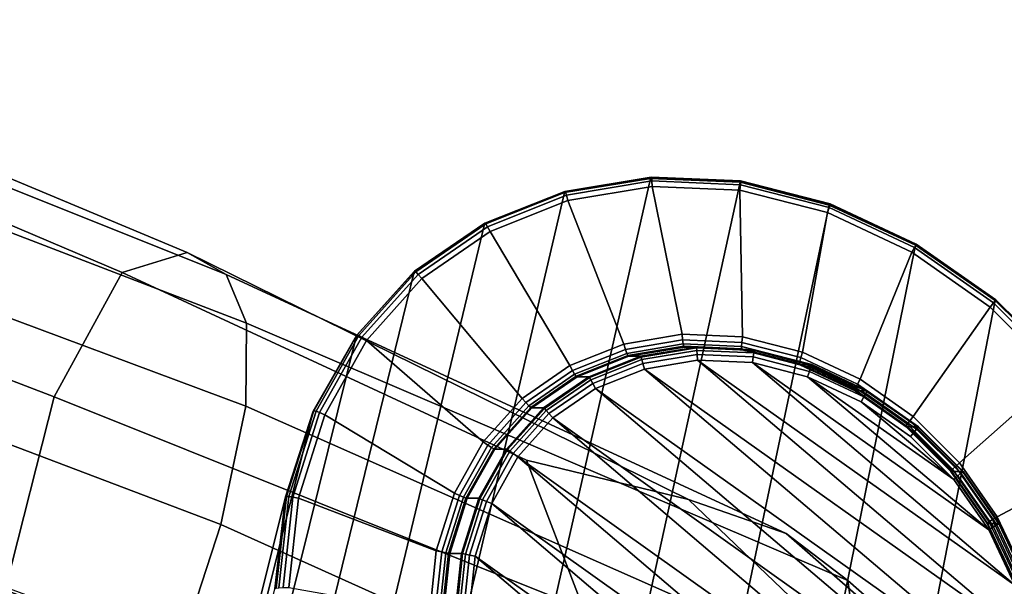
# Model space of a CAD drawing. Units: inches. Extents: x -17.3 to 17.3, y -14.1 to 14.1.
# Drawn here: x 10.2 to 11.4, y 11.8 to 12.5 of the extents above; entities that cross this region are included whole.
import ezdxf

# ---------------------------------------------------------------- set-up
doc = ezdxf.new("R2010")
doc.units = ezdxf.units.IN
doc.header["$MEASUREMENT"] = 0
doc.layers.add('AFUFU-3D-CH-BA', color=2, linetype='Continuous')
doc.layers.add('AFUFU-3D-CH-LG', color=2, linetype='Continuous')

msp = doc.modelspace()

# ---------------------------------------------------------------- linework, layer by layer
at = {"layer": 'AFUFU-3D-CH-BA'}
for points in [[(9.7535, 12.5303, 25.8054), (10.4336, 12.2461, 25.6706), (10.3541, 12.2214, 25.39), (9.6936, 12.502, 25.5094)], [(10.4809, 12.2192, 25.8775), (10.4336, 12.2461, 25.6706), (9.7535, 12.5303, 25.8054), (9.7794, 12.4998, 26.0214)], [(9.572, 12.3374, 25.0379), (9.6936, 12.502, 25.5094), (10.3541, 12.2214, 25.39), (10.2709, 12.0699, 24.9479)], [(10.4809, 12.2192, 25.8775), (9.7794, 12.4998, 26.0214), (9.7881, 12.4352, 26.1977), (10.5061, 12.1598, 26.0484)], [(10.5061, 12.1598, 26.0484), (9.7881, 12.4352, 26.1977), (9.7756, 12.3302, 26.3307), (10.5051, 12.0582, 26.1787)], [(9.4663, 12.0947, 24.4292), (9.572, 12.3374, 25.0379), (10.2709, 12.0699, 24.9479), (10.212, 11.8367, 24.3862)], [(10.5051, 12.0582, 26.1787), (9.7756, 12.3302, 26.3307), (9.7416, 12.1915, 26.4027), (10.4746, 11.9138, 26.2583)], [(10.4336, 12.2461, 25.6706), (11.0461, 11.9442, 25.4454), (10.8481, 11.9923, 25.2769), (10.3541, 12.2214, 25.39)], [(10.4809, 12.2192, 25.8775), (11.1654, 11.9028, 25.6232), (11.0461, 11.9442, 25.4454), (10.4336, 12.2461, 25.6706)], [(10.3541, 12.2214, 25.39), (10.8481, 11.9923, 25.2769), (10.918, 11.8108, 24.9105), (10.2709, 12.0699, 24.9479)], [(10.4809, 12.2192, 25.8775), (10.5061, 12.1598, 26.0484), (11.2409, 11.8453, 25.7896), (11.1654, 11.9028, 25.6232)], [(10.4746, 11.9138, 26.2583), (9.7416, 12.1915, 26.4027), (9.6921, 12.0303, 26.4204), (10.4225, 11.7538, 26.2795)], [(10.5061, 12.1598, 26.0484), (10.5051, 12.0582, 26.1787), (11.2577, 11.7256, 25.915), (11.2409, 11.8453, 25.7896)], [(10.2709, 12.0699, 24.9479), (10.918, 11.8108, 24.9105), (10.9363, 11.5717, 24.3938), (10.212, 11.8367, 24.3862)], [(10.5051, 12.0582, 26.1787), (10.4746, 11.9138, 26.2583), (11.2262, 11.5756, 25.9936), (11.2577, 11.7256, 25.915)], [(10.4225, 11.7538, 26.2795), (9.6921, 12.0303, 26.4204), (9.6293, 11.8546, 26.372), (10.3516, 11.5856, 26.2358)], [(11.0461, 11.9442, 25.4454), (11.379, 11.6258, 25.0044), (10.918, 11.8108, 24.9105), (10.8481, 11.9923, 25.2769)], [(11.1654, 11.9028, 25.6232), (11.6213, 11.5039, 25.1405), (11.379, 11.6258, 25.0044), (11.0461, 11.9442, 25.4454)], [(11.1522, 11.4066, 26.0179), (11.2262, 11.5756, 25.9936), (10.4746, 11.9138, 26.2583), (10.4225, 11.7538, 26.2795)], [(11.2409, 11.8453, 25.7896), (11.7457, 11.402, 25.2588), (11.6213, 11.5039, 25.1405), (11.1654, 11.9028, 25.6232)], [(10.3516, 11.5856, 26.2358), (9.6293, 11.8546, 26.372), (9.5528, 11.67, 26.2351), (10.2536, 11.4116, 26.0917)], [(11.2577, 11.7256, 25.915), (11.7845, 11.2703, 25.3604), (11.7457, 11.402, 25.2588), (11.2409, 11.8453, 25.7896)]]:
    msp.add_3dface(points, dxfattribs=at)
at = {"layer": 'AFUFU-3D-CH-LG'}
for points in [[(9.8096, 7.0904, 12.3749), (9.665, 7.0651, 12.288), (10.8945, 12.3191, 0.2424), (10.9998, 12.3365, 0.2565)], [(9.9596, 7.0837, 12.4551), (9.8096, 7.0904, 12.3749), (10.9998, 12.3365, 0.2565), (11.1091, 12.3318, 0.2712)], [(10.9998, 12.3365, 0.2565), (10.8945, 12.3191, 0.2424), (10.8948, 12.3206, 0.236), (11.0004, 12.3382, 0.2502)], [(11.0004, 12.3382, 0.2502), (10.8948, 12.3206, 0.236), (10.8957, 12.3196, 0.2315), (11.0009, 12.3371, 0.2457)], [(10.897, 12.3159, 0.229), (11.0014, 12.3334, 0.243), (11.0009, 12.3371, 0.2457), (10.8957, 12.3196, 0.2315)], [(11.1091, 12.3318, 0.2712), (10.9998, 12.3365, 0.2565), (11.0004, 12.3382, 0.2502), (11.1098, 12.3335, 0.2649)], [(11.1098, 12.3335, 0.2649), (11.0004, 12.3382, 0.2502), (11.0009, 12.3371, 0.2457), (11.11, 12.3325, 0.2603)], [(11.0014, 12.3334, 0.243), (11.1096, 12.3287, 0.2576), (11.11, 12.3325, 0.2603), (11.0009, 12.3371, 0.2457)], [(10.1094, 7.0434, 12.525), (9.9596, 7.0837, 12.4551), (11.1091, 12.3318, 0.2712), (11.2182, 12.3038, 0.2859)], [(10.8988, 12.3096, 0.2283), (11.0018, 12.3268, 0.2422), (11.0014, 12.3334, 0.243), (10.897, 12.3159, 0.229)], [(11.0018, 12.3268, 0.2422), (10.8988, 12.3096, 0.2283), (10.9671, 12.1342, 0.2375), (11.0384, 12.1462, 0.2471)], [(11.0018, 12.3268, 0.2422), (11.1088, 12.3223, 0.2565), (11.1096, 12.3287, 0.2576), (11.0014, 12.3334, 0.243)], [(11.1088, 12.3223, 0.2565), (11.0018, 12.3268, 0.2422), (11.0384, 12.1462, 0.2471), (11.1122, 12.143, 0.257)], [(11.1088, 12.3223, 0.2565), (11.2158, 12.2947, 0.2709), (11.2179, 12.3009, 0.2721), (11.1096, 12.3287, 0.2576)], [(11.2158, 12.2947, 0.2709), (11.1088, 12.3223, 0.2565), (11.1122, 12.143, 0.257), (11.1856, 12.1241, 0.2668)], [(11.2182, 12.3038, 0.2859), (11.1091, 12.3318, 0.2712), (11.1098, 12.3335, 0.2649), (11.2191, 12.3054, 0.2796)], [(11.1096, 12.3287, 0.2576), (11.2179, 12.3009, 0.2721), (11.2191, 12.3044, 0.275), (11.11, 12.3325, 0.2603)], [(11.2191, 12.3054, 0.2796), (11.1098, 12.3335, 0.2649), (11.11, 12.3325, 0.2603), (11.2191, 12.3044, 0.275)], [(9.665, 7.0651, 12.288), (9.5312, 7.0094, 12.1978), (10.7968, 12.2807, 0.2293), (10.8945, 12.3191, 0.2424)], [(10.8945, 12.3191, 0.2424), (10.7968, 12.2807, 0.2293), (10.7971, 12.282, 0.2229), (10.8948, 12.3206, 0.236)], [(10.8948, 12.3206, 0.236), (10.7971, 12.282, 0.2229), (10.7983, 12.2809, 0.2185), (10.8957, 12.3196, 0.2315)], [(10.8005, 12.2775, 0.216), (10.897, 12.3159, 0.229), (10.8957, 12.3196, 0.2315), (10.7983, 12.2809, 0.2185)], [(10.8037, 12.2717, 0.2155), (10.8988, 12.3096, 0.2283), (10.897, 12.3159, 0.229), (10.8005, 12.2775, 0.216)], [(10.2535, 6.9729, 12.5826), (10.1094, 7.0434, 12.525), (11.2182, 12.3038, 0.2859), (11.3235, 12.2549, 0.3002)], [(10.8988, 12.3096, 0.2283), (10.8037, 12.2717, 0.2155), (10.901, 12.1079, 0.2286), (10.9671, 12.1342, 0.2375)], [(11.2158, 12.2947, 0.2709), (11.3192, 12.2463, 0.2848), (11.3224, 12.252, 0.2861), (11.2179, 12.3009, 0.2721)], [(11.2179, 12.3009, 0.2721), (11.3224, 12.252, 0.2861), (11.3241, 12.2553, 0.2892), (11.2191, 12.3044, 0.275)], [(11.3235, 12.2549, 0.3002), (11.2182, 12.3038, 0.2859), (11.2191, 12.3054, 0.2796), (11.3245, 12.2563, 0.2938)], [(11.3245, 12.2563, 0.2938), (11.2191, 12.3054, 0.2796), (11.2191, 12.3044, 0.275), (11.3241, 12.2553, 0.2892)], [(11.3192, 12.2463, 0.2848), (11.2158, 12.2947, 0.2709), (11.1856, 12.1241, 0.2668), (11.256, 12.0912, 0.2763)], [(9.5312, 7.0094, 12.1978), (9.4137, 6.9249, 12.1078), (10.7108, 12.2223, 0.2178), (10.7968, 12.2807, 0.2293)], [(10.7968, 12.2807, 0.2293), (10.7108, 12.2223, 0.2178), (10.7111, 12.2233, 0.2114), (10.7971, 12.282, 0.2229)], [(10.7971, 12.282, 0.2229), (10.7111, 12.2233, 0.2114), (10.7128, 12.2223, 0.207), (10.7983, 12.2809, 0.2185)], [(10.7159, 12.2193, 0.2047), (10.8005, 12.2775, 0.216), (10.7983, 12.2809, 0.2185), (10.7128, 12.2223, 0.207)], [(10.7204, 12.2144, 0.2043), (10.8037, 12.2717, 0.2155), (10.8005, 12.2775, 0.216), (10.7159, 12.2193, 0.2047)], [(10.8037, 12.2717, 0.2155), (10.7204, 12.2144, 0.2043), (10.8427, 12.0678, 0.2208), (10.901, 12.1079, 0.2286)], [(10.3866, 6.8753, 12.6259), (10.2535, 6.9729, 12.5826), (11.3235, 12.2549, 0.3002), (11.4209, 12.1872, 0.3134)], [(11.3192, 12.2463, 0.2848), (11.4147, 12.1793, 0.2976), (11.4188, 12.1844, 0.2991), (11.3224, 12.252, 0.2861)], [(11.3224, 12.252, 0.2861), (11.4188, 12.1844, 0.2991), (11.4212, 12.1874, 0.3022), (11.3241, 12.2553, 0.2892)], [(11.4209, 12.1872, 0.3134), (11.3235, 12.2549, 0.3002), (11.3245, 12.2563, 0.2938), (11.4219, 12.1883, 0.307)], [(11.4219, 12.1883, 0.307), (11.3245, 12.2563, 0.2938), (11.3241, 12.2553, 0.2892), (11.4212, 12.1874, 0.3022)], [(11.4147, 12.1793, 0.2976), (11.3192, 12.2463, 0.2848), (11.256, 12.0912, 0.2763), (11.3208, 12.0457, 0.285)], [(9.4137, 6.9249, 12.1078), (9.318, 6.8132, 12.0215), (10.6405, 12.1448, 0.2085), (10.7108, 12.2223, 0.2178)], [(10.7108, 12.2223, 0.2178), (10.6405, 12.1448, 0.2085), (10.641, 12.1456, 0.2021), (10.7111, 12.2233, 0.2114)], [(10.7111, 12.2233, 0.2114), (10.641, 12.1456, 0.2021), (10.6431, 12.1448, 0.1977), (10.7128, 12.2223, 0.207)], [(10.647, 12.1424, 0.1954), (10.7159, 12.2193, 0.2047), (10.7128, 12.2223, 0.207), (10.6431, 12.1448, 0.1977)], [(10.6525, 12.1386, 0.1952), (10.7204, 12.2144, 0.2043), (10.7159, 12.2193, 0.2047), (10.647, 12.1424, 0.1954)], [(10.7204, 12.2144, 0.2043), (10.6525, 12.1386, 0.1952), (10.7953, 12.0148, 0.2144), (10.8427, 12.0678, 0.2208)], [(10.503, 6.7542, 12.653), (10.3866, 6.8753, 12.6259), (11.4209, 12.1872, 0.3134), (11.5065, 12.1029, 0.325)], [(11.4982, 12.0961, 0.3088), (11.4147, 12.1793, 0.2976), (11.3208, 12.0457, 0.285), (11.3775, 11.9892, 0.2926)], [(11.4147, 12.1793, 0.2976), (11.4982, 12.0961, 0.3088), (11.5032, 12.1004, 0.3105), (11.4188, 12.1844, 0.2991)], [(11.4188, 12.1844, 0.2991), (11.5032, 12.1004, 0.3105), (11.5063, 12.1029, 0.3137), (11.4212, 12.1874, 0.3022)], [(11.5065, 12.1029, 0.325), (11.4209, 12.1872, 0.3134), (11.4219, 12.1883, 0.307), (11.5074, 12.1038, 0.3185)], [(11.5074, 12.1038, 0.3185), (11.4219, 12.1883, 0.307), (11.4212, 12.1874, 0.3022), (11.5063, 12.1029, 0.3137)], [(9.318, 6.8132, 12.0215), (9.2465, 6.6799, 11.9419), (10.5874, 12.052, 0.2015), (10.6405, 12.1448, 0.2085)], [(10.6405, 12.1448, 0.2085), (10.5874, 12.052, 0.2015), (10.5882, 12.0525, 0.1951), (10.641, 12.1456, 0.2021)], [(10.641, 12.1456, 0.2021), (10.5882, 12.0525, 0.1951), (10.5909, 12.052, 0.1907), (10.6431, 12.1448, 0.1977)], [(10.5953, 12.0504, 0.1885), (10.647, 12.1424, 0.1954), (10.6431, 12.1448, 0.1977), (10.5909, 12.052, 0.1907)], [(10.6016, 12.0478, 0.1884), (10.6525, 12.1386, 0.1952), (10.647, 12.1424, 0.1954), (10.5953, 12.0504, 0.1885)], [(11.0384, 12.1462, 0.2471), (10.9671, 12.1342, 0.2375), (10.969, 12.1276, 0.2368), (11.0389, 12.1392, 0.2461)], [(11.1122, 12.143, 0.257), (11.0384, 12.1462, 0.2471), (11.0389, 12.1392, 0.2461), (11.1113, 12.1361, 0.2559)], [(11.1856, 12.1241, 0.2668), (11.1122, 12.143, 0.257), (11.1113, 12.1361, 0.2559), (11.1834, 12.1176, 0.2656)], [(10.6525, 12.1386, 0.1952), (10.6016, 12.0478, 0.1884), (10.76, 11.9519, 0.2097), (10.7953, 12.0148, 0.2144)], [(10.9671, 12.1342, 0.2375), (10.901, 12.1079, 0.2286), (10.9043, 12.1018, 0.2281), (10.969, 12.1276, 0.2368)], [(11.0389, 12.1392, 0.2461), (10.969, 12.1276, 0.2368), (10.9707, 12.1228, 0.234), (11.0396, 12.1343, 0.2433)], [(10.972, 12.12, 0.2292), (11.0403, 12.1314, 0.2384), (11.0396, 12.1343, 0.2433), (10.9707, 12.1228, 0.234)], [(10.9731, 12.1192, 0.2224), (11.0412, 12.1304, 0.2316), (11.0403, 12.1314, 0.2384), (10.972, 12.12, 0.2292)], [(11.0412, 12.1304, 0.2316), (10.9731, 12.1192, 0.2224), (10.9876, 12.1192, 0.0179), (11.0557, 12.1304, 0.0179)], [(11.0557, 12.1304, 0.0179), (10.9876, 12.1192, 0.0179), (10.988, 12.1181, 0.011), (11.0559, 12.1294, 0.011)], [(11.0559, 12.1294, 0.011), (10.988, 12.1181, 0.011), (10.989, 12.1152, 0.0061), (11.0562, 12.1264, 0.0061)], [(11.1113, 12.1361, 0.2559), (11.0389, 12.1392, 0.2461), (11.0396, 12.1343, 0.2433), (11.1109, 12.1312, 0.2528)], [(11.0403, 12.1314, 0.2384), (11.111, 12.1283, 0.2479), (11.1109, 12.1312, 0.2528), (11.0396, 12.1343, 0.2433)], [(11.0412, 12.1304, 0.2316), (11.1117, 12.1272, 0.241), (11.111, 12.1283, 0.2479), (11.0403, 12.1314, 0.2384)], [(11.1117, 12.1272, 0.241), (11.0412, 12.1304, 0.2316), (11.0557, 12.1304, 0.0179), (11.1263, 12.1272, 0.0179)], [(11.1263, 12.1272, 0.0179), (11.0557, 12.1304, 0.0179), (11.0559, 12.1294, 0.011), (11.1263, 12.1263, 0.011)], [(11.1263, 12.1263, 0.011), (11.0559, 12.1294, 0.011), (11.0562, 12.1264, 0.0061), (11.126, 12.1234, 0.0061)], [(11.1834, 12.1176, 0.2656), (11.1113, 12.1361, 0.2559), (11.1109, 12.1312, 0.2528), (11.1821, 12.1129, 0.2624)], [(11.111, 12.1283, 0.2479), (11.1817, 12.11, 0.2574), (11.1821, 12.1129, 0.2624), (11.1109, 12.1312, 0.2528)], [(10.969, 12.1276, 0.2368), (10.9043, 12.1018, 0.2281), (10.9069, 12.0975, 0.2254), (10.9707, 12.1228, 0.234)], [(10.9088, 12.0949, 0.2207), (10.972, 12.12, 0.2292), (10.9707, 12.1228, 0.234), (10.9069, 12.0975, 0.2254)], [(10.91, 12.0942, 0.214), (10.9731, 12.1192, 0.2224), (10.972, 12.12, 0.2292), (10.9088, 12.0949, 0.2207)], [(10.9731, 12.1192, 0.2224), (10.91, 12.0942, 0.214), (10.9245, 12.0942, 0.0179), (10.9876, 12.1192, 0.0179)], [(10.9876, 12.1192, 0.0179), (10.9245, 12.0942, 0.0179), (10.9252, 12.0932, 0.011), (10.988, 12.1181, 0.011)], [(10.988, 12.1181, 0.011), (10.9252, 12.0932, 0.011), (10.9268, 12.0905, 0.0061), (10.989, 12.1152, 0.0061)], [(10.9904, 12.1104, 0.0031), (11.0566, 12.1215, 0.0031), (11.0562, 12.1264, 0.0061), (10.989, 12.1152, 0.0061)], [(10.9922, 12.1037, 0.0021), (11.057, 12.1146, 0.0021), (11.0566, 12.1215, 0.0031), (10.9904, 12.1104, 0.0031)], [(11.0566, 12.1215, 0.0031), (11.1253, 12.1185, 0.0031), (11.126, 12.1234, 0.0061), (11.0562, 12.1264, 0.0061)], [(11.057, 12.1146, 0.0021), (11.1243, 12.1117, 0.0021), (11.1253, 12.1185, 0.0031), (11.0566, 12.1215, 0.0031)], [(11.1117, 12.1272, 0.241), (11.1821, 12.1089, 0.2505), (11.1817, 12.11, 0.2574), (11.111, 12.1283, 0.2479)], [(11.1821, 12.1089, 0.2505), (11.1117, 12.1272, 0.241), (11.1263, 12.1272, 0.0179), (11.1968, 12.109, 0.0179)], [(11.1243, 12.1117, 0.0021), (11.1917, 12.0943, 0.0021), (11.1941, 12.1008, 0.0031), (11.1253, 12.1185, 0.0031)], [(11.1253, 12.1185, 0.0031), (11.1941, 12.1008, 0.0031), (11.1957, 12.1054, 0.0061), (11.126, 12.1234, 0.0061)], [(11.1966, 12.1081, 0.011), (11.1263, 12.1263, 0.011), (11.126, 12.1234, 0.0061), (11.1957, 12.1054, 0.0061)], [(11.1968, 12.109, 0.0179), (11.1263, 12.1272, 0.0179), (11.1263, 12.1263, 0.011), (11.1966, 12.1081, 0.011)], [(11.2527, 12.0851, 0.2749), (11.1834, 12.1176, 0.2656), (11.1821, 12.1129, 0.2624), (11.2505, 12.0808, 0.2716)], [(11.256, 12.0912, 0.2763), (11.1856, 12.1241, 0.2668), (11.1834, 12.1176, 0.2656), (11.2527, 12.0851, 0.2749)], [(10.901, 12.1079, 0.2286), (10.8427, 12.0678, 0.2208), (10.8473, 12.0626, 0.2204), (10.9043, 12.1018, 0.2281)], [(10.9292, 12.086, 0.0031), (10.9904, 12.1104, 0.0031), (10.989, 12.1152, 0.0061), (10.9268, 12.0905, 0.0061)], [(10.9325, 12.0799, 0.0021), (10.9922, 12.1037, 0.0021), (10.9904, 12.1104, 0.0031), (10.9292, 12.086, 0.0031)], [(10.9922, 12.1037, 0.0021), (11.4645, 11.769, 0.0021), (11.057, 12.1146, 0.0021)], [(11.4448, 11.8398, 0.0021), (11.057, 12.1146, 0.0021), (11.4645, 11.769, 0.0021)], [(11.057, 12.1146, 0.0021), (11.4448, 11.8398, 0.0021), (11.1243, 12.1117, 0.0021)], [(11.413, 11.9074, 0.0021), (11.1243, 12.1117, 0.0021), (11.4448, 11.8398, 0.0021)], [(11.1243, 12.1117, 0.0021), (11.413, 11.9074, 0.0021), (11.1917, 12.0943, 0.0021)], [(11.1817, 12.11, 0.2574), (11.2496, 12.0781, 0.2665), (11.2505, 12.0808, 0.2716), (11.1821, 12.1129, 0.2624)], [(11.1821, 12.1089, 0.2505), (11.2498, 12.0771, 0.2596), (11.2496, 12.0781, 0.2665), (11.1817, 12.11, 0.2574)], [(11.2498, 12.0771, 0.2596), (11.1821, 12.1089, 0.2505), (11.1968, 12.109, 0.0179), (11.2645, 12.0771, 0.0179)], [(11.1941, 12.1008, 0.0031), (11.2604, 12.0697, 0.0031), (11.2628, 12.0739, 0.0061), (11.1957, 12.1054, 0.0061)], [(11.2642, 12.0764, 0.011), (11.1966, 12.1081, 0.011), (11.1957, 12.1054, 0.0061), (11.2628, 12.0739, 0.0061)], [(11.2645, 12.0771, 0.0179), (11.1968, 12.109, 0.0179), (11.1966, 12.1081, 0.011), (11.2642, 12.0764, 0.011)], [(10.5973, 6.6127, 12.6618), (10.503, 6.7542, 12.653), (11.5065, 12.1029, 0.325), (11.5761, 12.0044, 0.3345)], [(10.9043, 12.1018, 0.2281), (10.8473, 12.0626, 0.2204), (10.8509, 12.0589, 0.2179), (10.9069, 12.0975, 0.2254)], [(10.8533, 12.0568, 0.2133), (10.9088, 12.0949, 0.2207), (10.9069, 12.0975, 0.2254), (10.8509, 12.0589, 0.2179)], [(10.8546, 12.0562, 0.2065), (10.91, 12.0942, 0.214), (10.9088, 12.0949, 0.2207), (10.8533, 12.0568, 0.2133)], [(10.91, 12.0942, 0.214), (10.8546, 12.0562, 0.2065), (10.869, 12.0562, 0.0179), (10.9245, 12.0942, 0.0179)], [(10.9245, 12.0942, 0.0179), (10.869, 12.0562, 0.0179), (10.87, 12.0553, 0.011), (10.9252, 12.0932, 0.011)], [(10.9252, 12.0932, 0.011), (10.87, 12.0553, 0.011), (10.8722, 12.053, 0.0061), (10.9268, 12.0905, 0.0061)], [(10.9325, 12.0799, 0.0021), (11.4711, 11.6978, 0.0021), (10.9922, 12.1037, 0.0021)], [(11.4645, 11.769, 0.0021), (10.9922, 12.1037, 0.0021), (11.4711, 11.6978, 0.0021)], [(11.1917, 12.0943, 0.0021), (11.257, 12.0638, 0.0021), (11.2604, 12.0697, 0.0031), (11.1941, 12.1008, 0.0031)], [(11.3702, 11.9688, 0.0021), (11.1917, 12.0943, 0.0021), (11.413, 11.9074, 0.0021)], [(11.1917, 12.0943, 0.0021), (11.3702, 11.9688, 0.0021), (11.257, 12.0638, 0.0021)], [(11.5659, 11.999, 0.3179), (11.4982, 12.0961, 0.3088), (11.3775, 11.9892, 0.2926), (11.4235, 11.9233, 0.2988)], [(10.8756, 12.0492, 0.0031), (10.9292, 12.086, 0.0031), (10.9268, 12.0905, 0.0061), (10.8722, 12.053, 0.0061)], [(10.8802, 12.0439, 0.0021), (10.9325, 12.0799, 0.0021), (10.9292, 12.086, 0.0031), (10.8756, 12.0492, 0.0031)], [(11.3165, 12.0404, 0.2834), (11.2527, 12.0851, 0.2749), (11.2505, 12.0808, 0.2716), (11.3136, 12.0365, 0.2801)], [(11.3208, 12.0457, 0.285), (11.256, 12.0912, 0.2763), (11.2527, 12.0851, 0.2749), (11.3165, 12.0404, 0.2834)], [(10.8802, 12.0439, 0.0021), (11.4638, 11.629, 0.0021), (10.9325, 12.0799, 0.0021)], [(11.4711, 11.6978, 0.0021), (10.9325, 12.0799, 0.0021), (11.4638, 11.629, 0.0021)], [(11.2496, 12.0781, 0.2665), (11.3122, 12.0341, 0.2749), (11.3136, 12.0365, 0.2801), (11.2505, 12.0808, 0.2716)], [(11.2498, 12.0771, 0.2596), (11.3122, 12.0331, 0.268), (11.3122, 12.0341, 0.2749), (11.2496, 12.0781, 0.2665)], [(11.3122, 12.0331, 0.268), (11.2498, 12.0771, 0.2596), (11.2645, 12.0771, 0.0179), (11.327, 12.0332, 0.0179)], [(11.257, 12.0638, 0.0021), (11.3173, 12.0214, 0.0021), (11.3218, 12.0267, 0.0031), (11.2604, 12.0697, 0.0031)], [(11.2604, 12.0697, 0.0031), (11.3218, 12.0267, 0.0031), (11.3248, 12.0304, 0.0061), (11.2628, 12.0739, 0.0061)], [(11.3266, 12.0326, 0.011), (11.2642, 12.0764, 0.011), (11.2628, 12.0739, 0.0061), (11.3248, 12.0304, 0.0061)], [(11.327, 12.0332, 0.0179), (11.2645, 12.0771, 0.0179), (11.2642, 12.0764, 0.011), (11.3266, 12.0326, 0.011)], [(10.8427, 12.0678, 0.2208), (10.7953, 12.0148, 0.2144), (10.801, 12.0108, 0.2142), (10.8473, 12.0626, 0.2204)], [(10.8473, 12.0626, 0.2204), (10.801, 12.0108, 0.2142), (10.8052, 12.008, 0.2118), (10.8509, 12.0589, 0.2179)], [(10.8081, 12.0063, 0.2072), (10.8533, 12.0568, 0.2133), (10.8509, 12.0589, 0.2179), (10.8052, 12.008, 0.2118)], [(11.3173, 12.0214, 0.0021), (11.257, 12.0638, 0.0021), (11.3702, 11.9688, 0.0021)], [(9.2465, 6.6799, 11.9419), (9.2014, 6.5305, 11.8719), (10.5535, 11.9476, 0.1971), (10.5874, 12.052, 0.2015)], [(10.5874, 12.052, 0.2015), (10.5535, 11.9476, 0.1971), (10.5547, 11.9481, 0.1906), (10.5882, 12.0525, 0.1951)], [(10.5882, 12.0525, 0.1951), (10.5547, 11.9481, 0.1906), (10.5578, 11.948, 0.1863), (10.5909, 12.052, 0.1907)], [(10.5627, 11.9473, 0.1841), (10.5953, 12.0504, 0.1885), (10.5909, 12.052, 0.1907), (10.5578, 11.948, 0.1863)], [(10.5694, 11.9459, 0.1841), (10.6016, 12.0478, 0.1884), (10.5953, 12.0504, 0.1885), (10.5627, 11.9473, 0.1841)], [(10.6016, 12.0478, 0.1884), (10.5694, 11.9459, 0.1841), (10.7378, 11.8816, 0.2067), (10.76, 11.9519, 0.2097)], [(10.8095, 12.0059, 0.2005), (10.8546, 12.0562, 0.2065), (10.8533, 12.0568, 0.2133), (10.8081, 12.0063, 0.2072)], [(10.8546, 12.0562, 0.2065), (10.8095, 12.0059, 0.2005), (10.8238, 12.0059, 0.0179), (10.869, 12.0562, 0.0179)], [(10.869, 12.0562, 0.0179), (10.8238, 12.0059, 0.0179), (10.825, 12.0052, 0.011), (10.87, 12.0553, 0.011)], [(10.87, 12.0553, 0.011), (10.825, 12.0052, 0.011), (10.8277, 12.0034, 0.0061), (10.8722, 12.053, 0.0061)], [(10.8319, 12.0004, 0.0031), (10.8756, 12.0492, 0.0031), (10.8722, 12.053, 0.0061), (10.8277, 12.0034, 0.0061)], [(10.8376, 11.9964, 0.0021), (10.8802, 12.0439, 0.0021), (10.8756, 12.0492, 0.0031), (10.8319, 12.0004, 0.0031)], [(11.3775, 11.9892, 0.2926), (11.3208, 12.0457, 0.285), (11.3165, 12.0404, 0.2834), (11.3724, 11.9847, 0.2909)], [(10.8376, 11.9964, 0.0021), (11.4435, 11.5649, 0.0021), (10.8802, 12.0439, 0.0021)], [(11.4638, 11.629, 0.0021), (10.8802, 12.0439, 0.0021), (11.4435, 11.5649, 0.0021)], [(11.3122, 12.0341, 0.2749), (11.367, 11.9794, 0.2823), (11.3689, 11.9815, 0.2875), (11.3136, 12.0365, 0.2801)], [(11.3122, 12.0331, 0.268), (11.3668, 11.9786, 0.2753), (11.367, 11.9794, 0.2823), (11.3122, 12.0341, 0.2749)], [(11.3668, 11.9786, 0.2753), (11.3122, 12.0331, 0.268), (11.327, 12.0332, 0.0179), (11.3817, 11.9786, 0.0179)], [(11.3724, 11.9847, 0.2909), (11.3165, 12.0404, 0.2834), (11.3136, 12.0365, 0.2801), (11.3689, 11.9815, 0.2875)], [(11.3817, 11.9786, 0.0179), (11.327, 12.0332, 0.0179), (11.3266, 12.0326, 0.011), (11.3812, 11.9782, 0.011)], [(11.3173, 12.0214, 0.0021), (11.3702, 11.9688, 0.0021), (11.3754, 11.9733, 0.0031), (11.3218, 12.0267, 0.0031)], [(11.3218, 12.0267, 0.0031), (11.3754, 11.9733, 0.0031), (11.3791, 11.9764, 0.0061), (11.3248, 12.0304, 0.0061)], [(11.3812, 11.9782, 0.011), (11.3266, 12.0326, 0.011), (11.3248, 12.0304, 0.0061), (11.3791, 11.9764, 0.0061)], [(10.7953, 12.0148, 0.2144), (10.76, 11.9519, 0.2097), (10.7664, 11.9491, 0.2095), (10.801, 12.0108, 0.2142)], [(10.801, 12.0108, 0.2142), (10.7664, 11.9491, 0.2095), (10.7711, 11.9472, 0.2072), (10.8052, 12.008, 0.2118)], [(10.6674, 6.4572, 12.6531), (10.5973, 6.6127, 12.6618), (11.5761, 12.0044, 0.3345), (11.6281, 11.8958, 0.3415)], [(10.7742, 11.9461, 0.2027), (10.8081, 12.0063, 0.2072), (10.8052, 12.008, 0.2118), (10.7711, 11.9472, 0.2072)], [(10.7757, 11.9459, 0.1959), (10.8095, 12.0059, 0.2005), (10.8081, 12.0063, 0.2072), (10.7742, 11.9461, 0.2027)], [(10.8095, 12.0059, 0.2005), (10.7757, 11.9459, 0.1959), (10.7899, 11.9458, 0.0178), (10.8238, 12.0059, 0.0179)], [(10.8238, 12.0059, 0.0179), (10.7899, 11.9458, 0.0178), (10.7913, 11.9453, 0.011), (10.825, 12.0052, 0.011)], [(10.825, 12.0052, 0.011), (10.7913, 11.9453, 0.011), (10.7944, 11.9441, 0.0061), (10.8277, 12.0034, 0.0061)], [(10.7992, 11.942, 0.0031), (10.8319, 12.0004, 0.0031), (10.8277, 12.0034, 0.0061), (10.7944, 11.9441, 0.0061)], [(10.8056, 11.9393, 0.0021), (10.8376, 11.9964, 0.0021), (10.8319, 12.0004, 0.0031), (10.7992, 11.942, 0.0031)], [(11.6163, 11.8921, 0.3247), (11.5659, 11.999, 0.3179), (11.4235, 11.9233, 0.2988), (11.4576, 11.8509, 0.3034)], [(10.8056, 11.9393, 0.0021), (11.4115, 11.5078, 0.0021), (10.8376, 11.9964, 0.0021)], [(11.4435, 11.5649, 0.0021), (10.8376, 11.9964, 0.0021), (11.4115, 11.5078, 0.0021)], [(11.4235, 11.9233, 0.2988), (11.3775, 11.9892, 0.2926), (11.3724, 11.9847, 0.2909), (11.4176, 11.9198, 0.297)], [(11.3668, 11.9786, 0.2753), (11.411, 11.915, 0.2813), (11.4114, 11.9156, 0.2883), (11.367, 11.9794, 0.2823)], [(11.411, 11.915, 0.2813), (11.3668, 11.9786, 0.2753), (11.3817, 11.9786, 0.0179), (11.426, 11.915, 0.0179)], [(11.367, 11.9794, 0.2823), (11.4114, 11.9156, 0.2883), (11.4136, 11.9172, 0.2935), (11.3689, 11.9815, 0.2875)], [(11.4176, 11.9198, 0.297), (11.3724, 11.9847, 0.2909), (11.3689, 11.9815, 0.2875), (11.4136, 11.9172, 0.2935)], [(11.3702, 11.9688, 0.0021), (11.413, 11.9074, 0.0021), (11.4189, 11.9108, 0.0031), (11.3754, 11.9733, 0.0031)], [(11.3754, 11.9733, 0.0031), (11.4189, 11.9108, 0.0031), (11.4231, 11.9133, 0.0061), (11.3791, 11.9764, 0.0061)], [(11.4254, 11.9146, 0.011), (11.3812, 11.9782, 0.011), (11.3791, 11.9764, 0.0061), (11.4231, 11.9133, 0.0061)], [(11.426, 11.915, 0.0179), (11.3817, 11.9786, 0.0179), (11.3812, 11.9782, 0.011), (11.4254, 11.9146, 0.011)], [(10.76, 11.9519, 0.2097), (10.7378, 11.8816, 0.2067), (10.7446, 11.8802, 0.2066), (10.7664, 11.9491, 0.2095)], [(10.7664, 11.9491, 0.2095), (10.7446, 11.8802, 0.2066), (10.7496, 11.8792, 0.2043), (10.7711, 11.9472, 0.2072)], [(9.2014, 6.5305, 11.8719), (9.185, 6.3707, 11.8145), (10.5405, 11.8354, 0.1953), (10.5535, 11.9476, 0.1971)], [(10.5535, 11.9476, 0.1971), (10.5405, 11.8354, 0.1953), (10.5422, 11.836, 0.1889), (10.5547, 11.9481, 0.1906)], [(10.5547, 11.9481, 0.1906), (10.5422, 11.836, 0.1889), (10.5456, 11.8365, 0.1847), (10.5578, 11.948, 0.1863)], [(10.5508, 11.8367, 0.1825), (10.5627, 11.9473, 0.1841), (10.5578, 11.948, 0.1863), (10.5456, 11.8365, 0.1847)], [(10.5578, 11.8368, 0.1825), (10.5694, 11.9459, 0.1841), (10.5627, 11.9473, 0.1841), (10.5508, 11.8367, 0.1825)], [(10.5694, 11.9459, 0.1841), (10.5578, 11.8368, 0.1825), (10.7298, 11.8065, 0.2056), (10.7378, 11.8816, 0.2067)], [(10.7529, 11.8786, 0.1998), (10.7742, 11.9461, 0.2027), (10.7711, 11.9472, 0.2072), (10.7496, 11.8792, 0.2043)], [(10.7544, 11.8785, 0.1931), (10.7757, 11.9459, 0.1959), (10.7742, 11.9461, 0.2027), (10.7529, 11.8786, 0.1998)], [(10.7757, 11.9459, 0.1959), (10.7544, 11.8785, 0.1931), (10.7686, 11.8784, 0.0178), (10.7899, 11.9458, 0.0178)], [(10.7899, 11.9458, 0.0178), (10.7686, 11.8784, 0.0178), (10.7701, 11.8782, 0.011), (10.7913, 11.9453, 0.011)], [(10.7913, 11.9453, 0.011), (10.7701, 11.8782, 0.011), (10.7734, 11.8776, 0.0061), (10.7944, 11.9441, 0.0061)], [(10.7785, 11.8765, 0.0031), (10.7992, 11.942, 0.0031), (10.7944, 11.9441, 0.0061), (10.7734, 11.8776, 0.0061)], [(10.7853, 11.8751, 0.0021), (10.8056, 11.9393, 0.0021), (10.7992, 11.942, 0.0031), (10.7785, 11.8765, 0.0031)], [(10.7853, 11.8751, 0.0021), (11.3689, 11.4602, 0.0021), (10.8056, 11.9393, 0.0021)], [(11.4115, 11.5078, 0.0021), (10.8056, 11.9393, 0.0021), (11.3689, 11.4602, 0.0021)], [(11.411, 11.915, 0.2813), (11.4439, 11.8451, 0.2857), (11.4444, 11.8455, 0.2927), (11.4114, 11.9156, 0.2883)], [(11.4439, 11.8451, 0.2857), (11.411, 11.915, 0.2813), (11.426, 11.915, 0.0179), (11.4588, 11.845, 0.0179)], [(11.4114, 11.9156, 0.2883), (11.4444, 11.8455, 0.2927), (11.4468, 11.8466, 0.298), (11.4136, 11.9172, 0.2935)], [(11.4512, 11.8484, 0.3015), (11.4176, 11.9198, 0.297), (11.4136, 11.9172, 0.2935), (11.4468, 11.8466, 0.298)], [(11.4576, 11.8509, 0.3034), (11.4235, 11.9233, 0.2988), (11.4176, 11.9198, 0.297), (11.4512, 11.8484, 0.3015)], [(11.4189, 11.9108, 0.0031), (11.4512, 11.8422, 0.0031), (11.4557, 11.8439, 0.0061), (11.4231, 11.9133, 0.0061)], [(11.4582, 11.8448, 0.011), (11.4254, 11.9146, 0.011), (11.4231, 11.9133, 0.0061), (11.4557, 11.8439, 0.0061)], [(11.4588, 11.845, 0.0179), (11.426, 11.915, 0.0179), (11.4254, 11.9146, 0.011), (11.4582, 11.8448, 0.011)], [(11.413, 11.9074, 0.0021), (11.4448, 11.8398, 0.0021), (11.4512, 11.8422, 0.0031), (11.4189, 11.9108, 0.0031)], [(10.7108, 6.2939, 12.6274), (10.6674, 6.4572, 12.6531), (11.6281, 11.8958, 0.3415), (11.6608, 11.7815, 0.3459)], [(10.7378, 11.8816, 0.2067), (10.7298, 11.8065, 0.2056), (10.7367, 11.8065, 0.2055), (10.7446, 11.8802, 0.2066)], [(10.7446, 11.8802, 0.2066), (10.7367, 11.8065, 0.2055), (10.7418, 11.8065, 0.2033), (10.7496, 11.8792, 0.2043)], [(10.7452, 11.8065, 0.1988), (10.7529, 11.8786, 0.1998), (10.7496, 11.8792, 0.2043), (10.7418, 11.8065, 0.2033)], [(10.7467, 11.8065, 0.192), (10.7544, 11.8785, 0.1931), (10.7529, 11.8786, 0.1998), (10.7452, 11.8065, 0.1988)], [(10.7544, 11.8785, 0.1931), (10.7467, 11.8065, 0.192), (10.7609, 11.8063, 0.0178), (10.7686, 11.8784, 0.0178)], [(10.7686, 11.8784, 0.0178), (10.7609, 11.8063, 0.0178), (10.7624, 11.8064, 0.011), (10.7701, 11.8782, 0.011)], [(10.7701, 11.8782, 0.011), (10.7624, 11.8064, 0.011), (10.7658, 11.8064, 0.0061), (10.7734, 11.8776, 0.0061)], [(10.771, 11.8063, 0.0031), (10.7785, 11.8765, 0.0031), (10.7734, 11.8776, 0.0061), (10.7658, 11.8064, 0.0061)], [(10.778, 11.8063, 0.0021), (10.7853, 11.8751, 0.0021), (10.7785, 11.8765, 0.0031), (10.771, 11.8063, 0.0031)], [(10.778, 11.8063, 0.0021), (11.3166, 11.4242, 0.0021), (10.7853, 11.8751, 0.0021)], [(11.3689, 11.4602, 0.0021), (10.7853, 11.8751, 0.0021), (11.3166, 11.4242, 0.0021)]]:
    msp.add_3dface(points, dxfattribs=at)

doc.saveas('drawing.dxf')
